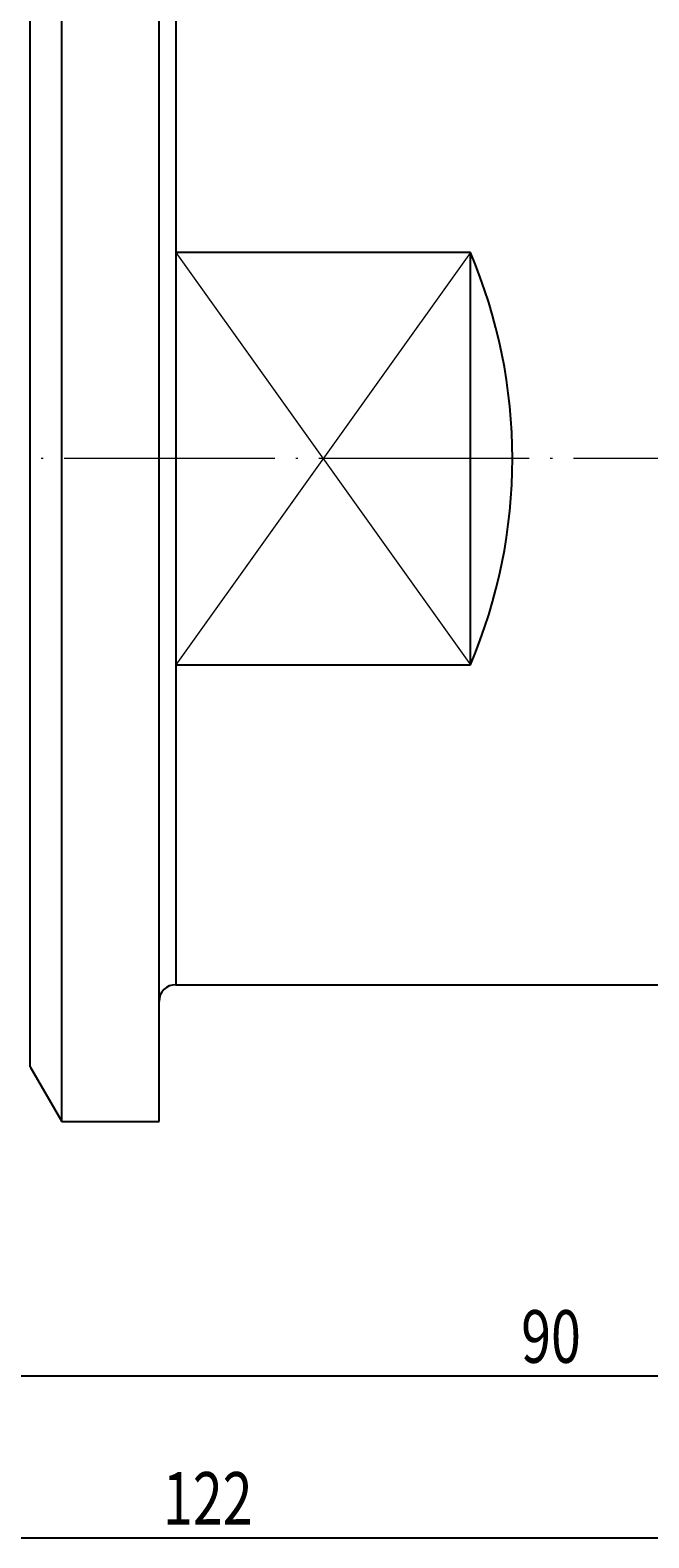
# Model space of a CAD drawing. Units: millimetres. Extents: x -103 to 184, y -72 to 124.
# Drawn here: x 25 to 55, y 15 to 87 of the extents above; entities that cross this region are included whole.
import ezdxf

# ---------------------------------------------------------------- set-up
doc = ezdxf.new("R2010")
doc.units = ezdxf.units.MM
doc.header["$MEASUREMENT"] = 0
doc.linetypes.add('AI-Linetype-3', pattern=[12.003528, 10, -1, 0.003528, -1])
for name, color, linetype, lineweight in [('圖層2', 7, 'Continuous', 0), ('圖層4', 7, 'Continuous', 0), ('圖層5', 7, 'Continuous', 0)]:
    doc.layers.add(name, color=color, linetype=linetype, lineweight=lineweight)

# ---------------------------------------------------------------- blocks, each defined once
blk = doc.blocks.new('Block_0')
at = {"layer": '圖層4', "color": 4, "lineweight": 25, "true_color": 0x00ffff}
blk.add_line((7.955, 23.182), (92.955, 23.182), dxfattribs=at)
at = {"layer": '圖層4', "insert": (48.67, 23.807), "char_height": 0.2, "attachment_point": 7}
blk.add_mtext('\\C3;\\c65280;\\FMyriad Pro|b0|i0|c1;\\H2.500000;\\W0.750000;90', dxfattribs=at)
blk = doc.blocks.new('Block_5')
at = {"layer": '圖層4', "color": 4, "lineweight": 25, "true_color": 0x00ffff}
blk.add_line((-24.045, 15.486), (92.955, 15.486), dxfattribs=at)
at = {"layer": '圖層4', "insert": (31.643, 16.111), "char_height": 0.2, "attachment_point": 7}
blk.add_mtext('\\C3;\\c65280;\\FMyriad Pro|b0|i0|c1;\\H2.500000;\\W0.750000;122', dxfattribs=at)

msp = doc.modelspace()

# ---------------------------------------------------------------- linework, layer by layer
at = {"layer": '圖層2', "color": 250, "lineweight": 25, "true_color": 0x1d1d1b}
for p, q in [((26.833, 66.777), (26.833, 98.277)), ((31.455, 66.777), (31.455, 98.277)), ((25.33, 66.777), (25.33, 95.674)), ((32.255, 91.777), (32.255, 76.575)), ((32.255, 76.575), (32.255, 56.979)), ((46.255, 76.575), (32.255, 76.575)), ((46.255, 56.979), (46.255, 76.575)), ((25.33, 37.879), (25.33, 66.777)), ((26.833, 35.277), (26.833, 66.777)), ((31.455, 35.277), (31.455, 66.777)), ((32.255, 56.979), (46.255, 56.979)), ((32.255, 56.979), (32.255, 41.777)), ((32.255, 41.777), (63.455, 41.777)), ((25.33, 37.879), (26.833, 35.277)), ((26.833, 35.277), (31.455, 35.277))]:
    msp.add_line(p, q, dxfattribs=at)
for points in [[(46.255, 56.979), (48.922, 63.239), (48.922, 70.315), (46.255, 76.575)], [(32.255, 41.777), (31.813, 41.777), (31.455, 41.419), (31.455, 40.977)]]:
    msp.add_open_spline(points, degree=3, dxfattribs=at)
at = {"layer": '圖層4', "color": 4, "lineweight": 18, "true_color": 0x00ffff}
for p, q in [((46.255, 76.575), (32.255, 56.979)), ((32.255, 76.575), (46.255, 56.979))]:
    msp.add_line(p, q, dxfattribs=at)
at = {"layer": '圖層5', "color": 6, "linetype": 'AI-Linetype-3', "lineweight": 18, "true_color": 0xff00ff}
msp.add_line((97.455, 66.777), (-28.545, 66.777), dxfattribs=at)

# ---------------------------------------------------------------- block references
at = {"layer": '圖層4'}
for name in ['Block_0', 'Block_5']:
    msp.add_blockref(name, (0, 0), dxfattribs=at)

doc.saveas('drawing.dxf')
